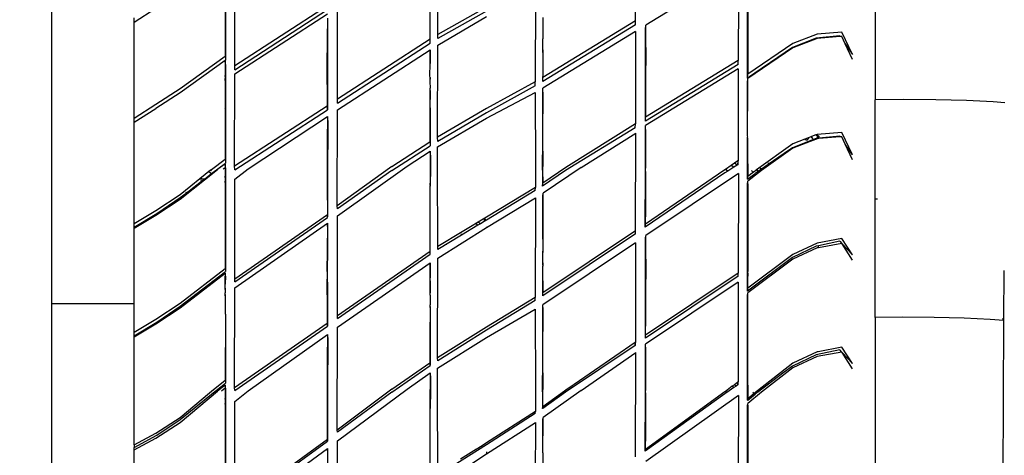
# Model space of a CAD drawing. Units: centimetres. Extents: x -19522 to 3977, y -1986 to 6515.
# Drawn here: x -991 to -633, y 2874 to 3033 of the extents above; entities that cross this region are included whole.
import ezdxf

# ---------------------------------------------------------------- set-up
doc = ezdxf.new("R2010")
doc.units = ezdxf.units.CM
doc.layers.add('Размеры', color=1, linetype='Continuous', lineweight=5)
doc.dimstyles.new('размеры Маф', dxfattribs={"dimtxt": 150, "dimasz": 50, "dimexe": 50, "dimexo": 0.0625, "dimgap": 0.09, "dimtad": 1, "dimdec": 0, "dimzin": 0, "dimdsep": 46, "dimtxsty": 'Standard', "dimblk": 'ARCHTICK', "dimcen": 0.09, "dimdle": 50, "dimclrd": 256, "dimclre": 256, "dimclrt": 256, "dimadec": 0, "dimazin": 0, "dimtfac": 1, "dimtdec": 0, "dimtix": 1, "dimtofl": 0, "dimtmove": 0, "dimatfit": 3, "dimfxl": 1, "dimtolj": 1, "dimtzin": 0, "dimlwd": -1, "dimlwe": -1, "dimarcsym": 1})

# ---------------------------------------------------------------- blocks, each defined once
blk = doc.blocks.new('_ArchTick')
at = {"color": 0, "linetype": 'ByBlock', "const_width": 0.15}
blk.add_lwpolyline([(-0.5, -0.5), (0.5, 0.5)], dxfattribs=at)
blk = doc.blocks.new('*D13')
at = {"layer": 'Defpoints', "color": 0, "transparency": 16777216}
for p in [(-9588.64, 6464.51), (3926.98, 6464.51), (-9588.64, -735.49)]:
    blk.add_point(p, dxfattribs=at)
at = {"layer": 'Размеры', "transparency": 16777216}
for p, q in [((3926.98, -785.49), (3926.98, 6514.51)), ((-9588.57, 6464.51), (3976.98, 6464.51)), ((-9588.57, -735.49), (3976.98, -735.49))]:
    blk.add_line(p, q, dxfattribs=at)
at = {"layer": 'Размеры', "transparency": 16777216, "xscale": 50, "yscale": 50, "zscale": 50}
for p, rotation in [((3926.98, 6464.51), 90), ((3926.98, -735.49), 270)]:
    blk.add_blockref('_ArchTick', p, dxfattribs=dict(at, rotation=rotation))
at = {"layer": 'Размеры', "transparency": 16777216, "insert": (3851.89, 2864.51), "char_height": 150, "attachment_point": 5, "rotation": 90}
blk.add_mtext('\\A1;7200', dxfattribs=at)
blk = doc.blocks.new('*D14')
at = {"layer": 'Defpoints', "color": 0, "transparency": 16777216}
for p in [(-37.81, 3104.61), (-17713.23, 2453.08), (-37.81, 362.41)]:
    blk.add_point(p, dxfattribs=at)
at = {"layer": 'Размеры', "transparency": 16777216}
for p, q in [((-37.81, 3104.54), (-37.81, 312.41)), ((-17713.23, 2453.01), (-17713.23, 312.41)), ((-17763.23, 362.41), (12.19, 362.41))]:
    blk.add_line(p, q, dxfattribs=at)
at = {"layer": 'Размеры', "transparency": 16777216, "xscale": 50, "yscale": 50, "zscale": 50, "rotation": 180}
blk.add_blockref('_ArchTick', (-17713.23, 362.41), dxfattribs=at)
at = {"layer": 'Размеры', "transparency": 16777216, "xscale": 50, "yscale": 50, "zscale": 50}
blk.add_blockref('_ArchTick', (-37.81, 362.41), dxfattribs=at)
at = {"layer": 'Размеры', "transparency": 16777216, "insert": (-8875.52, 437.5), "char_height": 150, "attachment_point": 5}
blk.add_mtext('\\A1;17675', dxfattribs=at)
blk = doc.blocks.new('*D15')
at = {"layer": 'Defpoints', "color": 0, "transparency": 16777216}
for p in [(-13341.5, 4057.78), (990.4, 4057.78), (-13337.4, 1158.24)]:
    blk.add_point(p, dxfattribs=at)
at = {"layer": 'Размеры', "transparency": 16777216}
for p, q in [((990.4, 1108.24), (990.4, 4107.78)), ((-13341.43, 4057.78), (1040.4, 4057.78)), ((-13337.34, 1158.24), (1040.4, 1158.24))]:
    blk.add_line(p, q, dxfattribs=at)
at = {"layer": 'Размеры', "transparency": 16777216, "xscale": 50, "yscale": 50, "zscale": 50}
for p, rotation in [((990.4, 4057.78), 90), ((990.4, 1158.24), 270)]:
    blk.add_blockref('_ArchTick', p, dxfattribs=dict(at, rotation=rotation))
at = {"layer": 'Размеры', "transparency": 16777216, "insert": (915.31, 2608.01), "char_height": 150, "attachment_point": 5, "rotation": 90}
blk.add_mtext('\\A1;2900', dxfattribs=at)

msp = doc.modelspace()

# ---------------------------------------------------------------- linework, layer by layer
for p, q in [((-679.85, 3217.24), (-679.85, 3003.77)), ((-979.54, 2929.48), (-979.54, 3139.82)), ((-767.02, 3032.51), (-766.96, 3065.05)), ((-839.03, 3027.5), (-839.1, 3054.62)), ((-729.59, 3051.63), (-763.32, 3030.97)), ((-729.59, 3051.63), (-729.65, 3018.08)), ((-916.39, 3047.62), (-916.39, 3019.67)), ((-916.34, 3047.58), (-916.34, 3018.2)), ((-912.93, 3016.18), (-912.87, 3049.73)), ((-841.84, 3025.91), (-841.8, 3047.37)), ((-726.25, 3018.2), (-726.25, 3047.58)), ((-726.2, 3047.62), (-726.2, 3018.16)), ((-803.5, 3043.85), (-803.56, 3010.3)), ((-949.54, 3032.05), (-941.7, 3037.06)), ((-912.93, 3016.18), (-879.2, 3038.04)), ((-912.87, 3014.7), (-879.15, 3036.57)), ((-875.57, 3004.04), (-875.51, 3037.59)), ((-821.24, 3037.52), (-839.03, 3027.5)), ((-821.29, 3036.02), (-838.98, 3026)), ((-949.54, 3032.05), (-949.54, 3033.63)), ((-912.93, 3013.2), (-879.21, 3035.07)), ((-879.21, 3033.41), (-879.22, 3029.61)), ((-879.15, 3033.37), (-879.19, 3014.75)), ((-839.03, 3023.62), (-821.24, 3034.03)), ((-800.76, 3033.66), (-800.75, 3025.91)), ((-767.02, 3032.51), (-800.75, 3011.85)), ((-767.08, 3031.02), (-767.02, 3032.51)), ((-949.54, 2997.09), (-949.54, 3032.05)), ((-879.25, 3012.46), (-879.21, 3029.47)), ((-879.21, 3029.47), (-879.22, 3029.61)), ((-879.19, 3014.75), (-879.21, 3029.47)), ((-767.08, 3031.02), (-800.8, 3010.36)), ((-763.41, 3012.18), (-763.38, 3029.47)), ((-763.38, 3029.47), (-763.32, 3030.97)), ((-763.32, 3029.5), (-763.38, 3029.47)), ((-763.38, 3029.47), (-763.35, 3016.24)), ((-763.35, 3016.24), (-763.32, 3029.5)), ((-763.32, 3029.5), (-763.32, 3030.97)), ((-875.57, 3004.04), (-841.84, 3025.91)), ((-841.78, 3024.41), (-841.84, 3025.91)), ((-838.98, 3026), (-839.03, 3027.5)), ((-800.78, 3025.12), (-800.75, 3025.91)), ((-800.73, 3024.36), (-800.78, 3025.12)), ((-767.02, 3028.57), (-800.75, 3007.91)), ((-800.72, 3025.89), (-800.75, 3025.91)), ((-767.02, 3028.57), (-767.08, 2995.02)), ((-701.28, 3026.21), (-709.85, 3022.79)), ((-700.88, 3027.66), (-709.8, 3024.28)), ((-700.89, 3026.06), (-709.8, 3022.68)), ((-692.71, 3027.07), (-701.28, 3026.21)), ((-692.5, 3026.78), (-700.89, 3026.06)), ((-691.94, 3028.41), (-700.88, 3027.66)), ((-692.71, 3027.07), (-692.5, 3026.78)), ((-691.95, 3026.82), (-692.5, 3026.78)), ((-690.7, 3024.15), (-691.95, 3026.82)), ((-688.03, 3020.26), (-691.94, 3028.41)), ((-875.57, 3000.1), (-841.84, 3021.97)), ((-875.51, 3002.55), (-841.78, 3024.41)), ((-841.78, 3020.48), (-841.84, 3021.97)), ((-841.84, 3021.97), (-841.84, 3020.44)), ((-839.09, 2990.07), (-839.03, 3023.62)), ((-800.79, 3020.99), (-800.75, 3021.97)), ((-800.73, 3024.36), (-800.78, 3024.4)), ((-800.75, 3021.97), (-800.73, 3024.36)), ((-800.75, 3021.97), (-800.73, 3020.43)), ((-709.85, 3022.79), (-726.25, 3011.55)), ((-709.8, 3024.28), (-726.2, 3013.04)), ((-709.8, 3022.68), (-726.2, 3011.44)), ((-690.7, 3024.15), (-688.03, 3020.26)), ((-688.03, 3018.43), (-690.7, 3024.15)), ((-932.79, 3007.85), (-916.39, 3019.67)), ((-932.74, 3006.37), (-916.39, 3018.11)), ((-916.39, 3018.11), (-916.34, 3018.2)), ((-916.34, 3016.62), (-916.39, 3018.11)), ((-916.39, 3018.11), (-916.39, 3016.58)), ((-841.78, 3020.48), (-841.85, 3016.91)), ((-841.84, 3020.44), (-841.85, 3016.91)), ((-841.84, 3020.44), (-841.78, 3020.48)), ((-841.79, 3015.42), (-841.78, 3020.48)), ((-800.73, 3020.43), (-800.79, 3020.46)), ((-800.73, 3020.43), (-800.75, 3012.27)), ((-729.65, 3018.08), (-763.38, 2997.41)), ((-729.71, 3016.58), (-729.65, 3018.08)), ((-726.2, 3018.16), (-726.25, 3018.2)), ((-726.25, 3016.62), (-726.25, 3018.2)), ((-726.25, 3016.62), (-726.2, 3018.11)), ((-726.2, 3018.11), (-726.2, 3018.16)), ((-726.2, 3018.11), (-726.2, 3016.58)), ((-916.39, 3016.58), (-916.34, 3016.62)), ((-916.39, 3016.58), (-916.39, 3012.55)), ((-916.34, 3016.62), (-916.34, 3012.55)), ((-912.87, 3014.7), (-912.93, 3016.18)), ((-879.19, 3014.75), (-879.19, 3012.46)), ((-841.86, 3012.37), (-841.85, 3016.91)), ((-800.8, 3015.42), (-800.75, 3012.27)), ((-729.71, 3016.58), (-763.44, 2995.92)), ((-729.66, 3015.06), (-763.39, 2994.4)), ((-763.35, 3012.18), (-763.35, 3016.24)), ((-729.66, 3015.06), (-729.72, 2981.51)), ((-726.2, 3016.58), (-726.25, 3016.62)), ((-726.25, 3011.55), (-726.25, 3016.62)), ((-726.2, 3016.58), (-726.2, 3013.04)), ((-916.39, 3012.55), (-916.34, 3012.55)), ((-916.34, 3011.55), (-916.39, 3012.55)), ((-916.39, 3012.55), (-916.39, 3011.58)), ((-916.39, 3011.58), (-916.34, 3011.55)), ((-916.39, 3011.58), (-916.39, 3011.44)), ((-916.39, 3011.44), (-916.34, 3011.55)), ((-916.38, 3011.27), (-916.39, 3011.44)), ((-916.39, 3011.23), (-916.38, 3011.27)), ((-916.34, 3009.97), (-916.39, 3011.23)), ((-916.39, 3011.23), (-916.39, 3010.01)), ((-916.34, 3012.55), (-916.34, 3011.55)), ((-916.34, 3011.55), (-916.34, 3009.97)), ((-912.99, 2979.65), (-912.93, 3013.2)), ((-879.25, 3012.46), (-879.26, 3005.92)), ((-879.25, 3012.46), (-879.19, 3012.46)), ((-879.2, 3005.92), (-879.25, 3012.46)), ((-879.19, 3012.46), (-879.2, 3005.92)), ((-841.86, 3012.37), (-841.8, 3012.37)), ((-841.84, 3011.85), (-841.86, 3012.37)), ((-841.84, 3011.85), (-841.86, 3010.4)), ((-841.8, 3010.82), (-841.84, 3011.85)), ((-800.8, 3012.27), (-800.75, 3012.27)), ((-800.8, 3010.36), (-800.75, 3011.85)), ((-800.75, 3011.85), (-800.75, 3012.27)), ((-763.42, 3003.31), (-763.41, 3012.18)), ((-763.41, 3012.18), (-763.35, 3012.18)), ((-763.41, 3012.18), (-763.37, 3003.33)), ((-763.37, 3003.33), (-763.35, 3012.18)), ((-726.25, 3011.55), (-726.2, 3013.04)), ((-726.25, 3009.97), (-726.2, 3011.44)), ((-726.2, 3010.01), (-726.2, 3011.44)), ((-941.7, 3002.09), (-932.79, 3007.85)), ((-916.39, 3010.01), (-916.34, 3009.97)), ((-916.39, 3010.01), (-916.39, 3000.49)), ((-916.34, 3009.97), (-916.34, 3000.19)), ((-841.86, 3010.4), (-841.8, 3010.37)), ((-841.86, 3010.4), (-841.84, 3007.91)), ((-841.86, 3007.93), (-841.84, 3007.91)), ((-841.81, 3007.07), (-841.84, 3007.91)), ((-803.56, 3010.3), (-821.35, 3000.52)), ((-803.61, 3008.8), (-821.29, 2999.02)), ((-803.61, 3008.8), (-803.56, 3010.3)), ((-800.8, 3006.42), (-800.75, 3007.91)), ((-800.75, 3006.45), (-800.75, 3007.91)), ((-726.2, 3010.01), (-726.25, 3009.97)), ((-726.25, 3005.91), (-726.25, 3009.97)), ((-726.2, 3005.91), (-726.2, 3010.01)), ((-932.79, 3006.29), (-941.71, 3000.54)), ((-932.79, 3006.29), (-932.74, 3006.37)), ((-879.26, 3005.92), (-879.27, 3001.52)), ((-879.2, 3005.92), (-879.26, 3005.92)), ((-879.2, 3005.92), (-879.21, 3000.02)), ((-875.51, 3002.55), (-875.57, 3004.04)), ((-841.84, 3006.45), (-841.88, 3000.87)), ((-841.87, 3006.47), (-841.81, 3006.43)), ((-841.81, 3007.07), (-841.84, 3006.45)), ((-841.82, 3000.85), (-841.81, 3006.43)), ((-841.81, 3006.43), (-841.81, 3007.07)), ((-821.35, 2997.03), (-803.56, 3006.42)), ((-803.56, 3006.42), (-803.48, 2979.26)), ((-800.83, 2993.3), (-800.8, 3006.42)), ((-800.75, 3006.45), (-800.8, 3006.42)), ((-800.78, 3006.43), (-800.77, 2998.65)), ((-800.77, 2998.65), (-800.75, 3006.45)), ((-726.2, 3005.91), (-726.25, 3005.91)), ((-726.25, 2993.12), (-726.2, 3005.91)), ((-726.25, 2993.12), (-726.25, 3005.91)), ((-669.49, 3003.87), (-679.85, 3003.77)), ((-679.85, 2924.43), (-679.85, 3003.77)), ((-657.75, 3003.76), (-669.49, 3003.87)), ((-646.62, 3003.46), (-657.75, 3003.76)), ((-949.54, 2997.09), (-941.7, 3002.09)), ((-949.54, 2995.53), (-941.71, 3000.54)), ((-916.34, 3000.19), (-916.39, 3000.49)), ((-916.39, 3000.49), (-916.39, 2995.28)), ((-916.34, 3000.19), (-916.34, 2995.31)), ((-912.99, 2979.65), (-879.27, 3001.52)), ((-912.94, 2978.16), (-879.21, 3000.02)), ((-879.21, 3000.02), (-879.27, 3001.52)), ((-875.62, 2965.09), (-875.57, 3000.1)), ((-841.88, 3000.87), (-841.89, 2993.4)), ((-841.82, 3000.85), (-841.88, 3000.87)), ((-841.82, 3000.85), (-841.83, 2993.4)), ((-821.35, 3000.52), (-839.09, 2990.07)), ((-763.43, 2997.65), (-763.42, 3003.31)), ((-763.37, 3003.33), (-763.42, 3003.31)), ((-763.37, 3003.33), (-763.38, 2997.62)), ((-636.89, 3002.98), (-646.62, 3003.46)), ((-632.64, 3002.63), (-636.89, 3002.98)), ((-949.54, 2995.53), (-949.54, 2997.09)), ((-908.06, 2978.58), (-879.14, 2997.66)), ((-879.09, 2996.17), (-879.14, 2997.66)), ((-879.14, 2997.66), (-879.14, 2996.13)), ((-839.09, 2986.59), (-821.35, 2997.03)), ((-821.29, 2999.02), (-839.04, 2988.57)), ((-800.78, 2993.3), (-800.77, 2998.65)), ((-763.44, 2995.92), (-763.43, 2997.65)), ((-763.44, 2995.92), (-763.38, 2997.41)), ((-763.38, 2997.62), (-763.43, 2997.65)), ((-763.38, 2997.41), (-763.38, 2997.62)), ((-949.54, 2958.68), (-949.54, 2995.53)), ((-916.39, 2995.28), (-916.34, 2995.31)), ((-916.39, 2995.28), (-916.39, 2993.59)), ((-916.39, 2993.59), (-916.34, 2993.59)), ((-916.39, 2993.59), (-916.39, 2982.08)), ((-916.34, 2995.31), (-916.34, 2993.59)), ((-916.34, 2993.59), (-916.34, 2982.07)), ((-879.15, 2992.93), (-879.17, 2978.83)), ((-879.14, 2996.13), (-879.15, 2993.5)), ((-879.15, 2993.5), (-879.09, 2993.5)), ((-879.15, 2993.5), (-879.15, 2993.02)), ((-879.15, 2992.93), (-879.15, 2993.02)), ((-879.12, 2977.54), (-879.15, 2992.93)), ((-879.14, 2996.13), (-879.09, 2996.17)), ((-879.09, 2993.5), (-879.12, 2977.54)), ((-879.09, 2996.17), (-879.09, 2993.5)), ((-841.89, 2993.4), (-841.83, 2993.4)), ((-841.89, 2993.4), (-841.89, 2991.72)), ((-841.83, 2993.4), (-841.83, 2991.72)), ((-800.83, 2993.3), (-800.78, 2993.3)), ((-800.78, 2990), (-800.83, 2993.3)), ((-800.78, 2990), (-800.78, 2993.3)), ((-767.14, 2993.53), (-792.5, 2977.99)), ((-767.08, 2995.02), (-792.44, 2979.09)), ((-767.14, 2993.53), (-767.08, 2995.02)), ((-763.47, 2977.54), (-763.44, 2992.93)), ((-763.44, 2992.93), (-763.39, 2994.4)), ((-763.39, 2992.96), (-763.44, 2992.93)), ((-763.44, 2992.93), (-763.41, 2979.03)), ((-763.41, 2979.03), (-763.39, 2992.96)), ((-763.39, 2992.96), (-763.39, 2994.4)), ((-726.25, 2993.12), (-726.2, 2993.12)), ((-726.25, 2991.74), (-726.25, 2993.12)), ((-841.89, 2990.58), (-841.9, 2989.46)), ((-841.9, 2989.46), (-841.84, 2989.52)), ((-841.9, 2989.46), (-841.9, 2988.41)), ((-841.83, 2991.72), (-841.89, 2991.72)), ((-841.89, 2991.72), (-841.89, 2991.39)), ((-841.83, 2991.71), (-841.89, 2991.71)), ((-841.89, 2991.58), (-841.84, 2991.48)), ((-841.89, 2991.39), (-841.84, 2991.48)), ((-841.83, 2991.39), (-841.89, 2991.39)), ((-841.89, 2991.39), (-841.89, 2990.66)), ((-841.84, 2990.72), (-841.89, 2990.66)), ((-841.89, 2990.66), (-841.89, 2990.58)), ((-841.89, 2990.58), (-841.84, 2990.64)), ((-841.83, 2991.72), (-841.84, 2991.48)), ((-841.84, 2991.48), (-841.83, 2991.39)), ((-841.83, 2991.39), (-841.84, 2990.72)), ((-841.84, 2990.72), (-841.84, 2990.64)), ((-841.84, 2990.64), (-841.84, 2989.52)), ((-841.84, 2989.52), (-841.84, 2988.06)), ((-839.04, 2988.57), (-839.09, 2990.07)), ((-800.78, 2990), (-800.83, 2989.99)), ((-800.78, 2989.92), (-800.83, 2989.9)), ((-800.83, 2989.8), (-800.78, 2989.81)), ((-800.81, 2985.01), (-800.78, 2989.81)), ((-800.78, 2989.92), (-800.78, 2990)), ((-800.78, 2989.81), (-800.78, 2989.92)), ((-786.78, 2979), (-766.96, 2991.61)), ((-767.02, 2955.92), (-766.96, 2991.61)), ((-726.25, 2991.74), (-726.2, 2991.74)), ((-726.25, 2991.61), (-726.25, 2991.74)), ((-726.2, 2991.61), (-726.25, 2991.61)), ((-726.23, 2990.43), (-726.25, 2991.61)), ((-726.25, 2989.45), (-726.24, 2990.14)), ((-726.25, 2989.45), (-726.2, 2989.51)), ((-726.25, 2980.59), (-726.25, 2989.45)), ((-726.24, 2990.14), (-726.2, 2990.17)), ((-726.2, 2990.12), (-726.24, 2990.14)), ((-726.2, 2989.51), (-726.24, 2990.14)), ((-726.2, 2990.44), (-726.23, 2990.43)), ((-726.2, 2990.17), (-726.23, 2990.43)), ((-726.2, 2980.55), (-726.2, 2989.51)), ((-702.27, 2989.27), (-709.85, 2986.24)), ((-705.45, 2989.36), (-709.8, 2987.72)), ((-703.85, 2989.97), (-705.45, 2989.36)), ((-705.45, 2989.36), (-705.36, 2989.28)), ((-705.36, 2989.28), (-704.91, 2989.08)), ((-704.91, 2989.08), (-704.46, 2989.19)), ((-704.46, 2989.19), (-704.04, 2989.61)), ((-704.04, 2989.61), (-703.85, 2989.97)), ((-703.22, 2990.21), (-703.85, 2989.97)), ((-702.95, 2990.31), (-703.22, 2990.21)), ((-703.22, 2990.21), (-702.39, 2989.41)), ((-701.35, 2990.92), (-702.95, 2990.31)), ((-702.95, 2990.31), (-702.7, 2989.77)), ((-702.7, 2989.77), (-702.39, 2989.41)), ((-701.28, 2989.66), (-702.27, 2989.27)), ((-702.27, 2989.27), (-701.93, 2989.12)), ((-701.16, 2989.41), (-701.93, 2989.12)), ((-701.24, 2990.96), (-701.35, 2990.92)), ((-700.98, 2990.52), (-701.35, 2990.92)), ((-700.91, 2989.7), (-701.28, 2989.66)), ((-701.17, 2990.99), (-701.24, 2990.96)), ((-701.24, 2990.96), (-700.59, 2990.31)), ((-700.89, 2991.09), (-701.17, 2990.99)), ((-700.52, 2990.54), (-701.17, 2990.99)), ((-701.16, 2989.41), (-700.96, 2989.61)), ((-700.89, 2989.52), (-701.16, 2989.41)), ((-700.59, 2990.31), (-700.98, 2990.52)), ((-700.96, 2989.61), (-700.91, 2989.7)), ((-700.91, 2989.7), (-700.59, 2990.31)), ((-700.26, 2989.77), (-700.91, 2989.7)), ((-691.95, 2991.85), (-700.89, 2991.09)), ((-700.26, 2989.57), (-700.89, 2989.52)), ((-700.59, 2990.31), (-700.52, 2990.54)), ((-700.25, 2990.08), (-700.59, 2990.31)), ((-700.52, 2990.54), (-700.25, 2990.08)), ((-692.71, 2990.52), (-700.26, 2989.77)), ((-692.5, 2990.23), (-700.26, 2989.57)), ((-700.26, 2989.77), (-700.25, 2990.08)), ((-700.26, 2989.57), (-700.26, 2989.77)), ((-692.5, 2990.23), (-692.71, 2990.52)), ((-691.95, 2990.28), (-692.5, 2990.23)), ((-688.03, 2983.72), (-691.95, 2991.85)), ((-690.7, 2987.6), (-691.95, 2990.28)), ((-855.8, 2979.4), (-841.9, 2988.41)), ((-855.75, 2977.91), (-841.84, 2986.92)), ((-841.89, 2988.11), (-841.9, 2988.41)), ((-841.84, 2988.06), (-841.89, 2988.11)), ((-841.84, 2988.06), (-841.84, 2986.92)), ((-839.1, 2979.66), (-839.09, 2986.59)), ((-709.8, 2987.72), (-723.02, 2978.22)), ((-709.8, 2986.14), (-721.15, 2977.98)), ((-709.85, 2986.24), (-712.88, 2984.17)), ((-701.93, 2989.12), (-709.8, 2986.14)), ((-688.03, 2983.72), (-690.7, 2987.6)), ((-688.03, 2981.88), (-690.7, 2987.6)), ((-921.44, 2978.38), (-916.39, 2982.08)), ((-916.34, 2982.07), (-916.39, 2982.08)), ((-916.39, 2982.05), (-916.39, 2982.08)), ((-916.34, 2982.07), (-916.34, 2980.59)), ((-850.15, 2979.49), (-841.78, 2985.01)), ((-841.78, 2983.47), (-841.79, 2979.41)), ((-841.72, 2983.51), (-841.78, 2985.01)), ((-841.78, 2985.01), (-841.78, 2983.47)), ((-841.78, 2983.47), (-841.72, 2983.51)), ((-841.72, 2983.51), (-841.73, 2978.12)), ((-800.85, 2983.5), (-800.84, 2984.05)), ((-800.79, 2983.47), (-800.85, 2983.5)), ((-800.85, 2978.12), (-800.85, 2983.5)), ((-800.84, 2984.05), (-800.81, 2985.01)), ((-800.81, 2985.01), (-800.79, 2983.47)), ((-800.79, 2983.47), (-800.8, 2979.62)), ((-712.88, 2984.17), (-718.76, 2980.13)), ((-712.88, 2984.4), (-712.88, 2984.17)), ((-921.38, 2976.88), (-916.34, 2980.59)), ((-916.39, 2980.43), (-919.19, 2978.37)), ((-916.39, 2978.93), (-917.11, 2978.41)), ((-916.34, 2978.97), (-916.39, 2980.43)), ((-916.39, 2980.43), (-916.39, 2978.93)), ((-916.34, 2978.97), (-916.39, 2978.93)), ((-916.39, 2978.93), (-916.39, 2975.85)), ((-916.34, 2978.97), (-916.34, 2974.78)), ((-912.94, 2978.16), (-912.99, 2979.65)), ((-912.87, 2974.82), (-908.06, 2978.58)), ((-879.18, 2967.1), (-879.17, 2978.63)), ((-879.17, 2978.63), (-879.17, 2978.83)), ((-855.8, 2979.4), (-875.62, 2965.09)), ((-875.51, 2961.43), (-850.15, 2979.49)), ((-841.79, 2979.41), (-841.78, 2973.38)), ((-839.03, 2950.26), (-839.1, 2979.66)), ((-803.48, 2979.26), (-803.5, 2971.75)), ((-800.81, 2973.38), (-800.8, 2979.41)), ((-792.44, 2979.09), (-800.81, 2973.38)), ((-800.8, 2979.62), (-800.8, 2979.41)), ((-786.78, 2979), (-800.69, 2969.68)), ((-763.44, 2961.09), (-763.41, 2978.83)), ((-763.41, 2979.03), (-763.41, 2978.83)), ((-732.19, 2979.8), (-734.26, 2978.37)), ((-731.2, 2979.16), (-733.48, 2977.77)), ((-731.05, 2980.59), (-732.19, 2979.8)), ((-731.2, 2979.16), (-732.19, 2979.8)), ((-729.99, 2979.9), (-731.2, 2979.16)), ((-729.77, 2981.48), (-731.05, 2980.59)), ((-729.99, 2979.9), (-731.05, 2980.59)), ((-729.77, 2980.04), (-729.99, 2979.9)), ((-729.77, 2980.04), (-729.72, 2981.51)), ((-729.72, 2981.51), (-729.77, 2981.48)), ((-729.77, 2981.48), (-729.77, 2980.04)), ((-726.2, 2980.55), (-726.25, 2980.59)), ((-726.25, 2978.97), (-726.25, 2980.59)), ((-726.25, 2978.97), (-726.2, 2980.43)), ((-726.25, 2978.97), (-726.2, 2978.93)), ((-726.25, 2974.78), (-726.25, 2978.97)), ((-726.2, 2980.43), (-726.2, 2980.55)), ((-726.2, 2980.43), (-726.2, 2978.93)), ((-726.2, 2978.93), (-726.2, 2975.85)), ((-721.23, 2978.44), (-722.31, 2977.7)), ((-721.23, 2978.44), (-721.88, 2978.91)), ((-718.76, 2980.13), (-721.23, 2978.44)), ((-718.76, 2980.81), (-718.76, 2980.13)), ((-932.79, 2967.46), (-919.19, 2978.37)), ((-932.79, 2969.16), (-921.7, 2978.16)), ((-924.67, 2974.86), (-925.13, 2975.01)), ((-925.05, 2974.04), (-924, 2974.86)), ((-924, 2974.86), (-924.67, 2974.86)), ((-924, 2974.86), (-921.38, 2976.88)), ((-922.35, 2977.55), (-921.38, 2976.88)), ((-921.7, 2978.16), (-921.44, 2978.38)), ((-921.7, 2978.16), (-921.44, 2977.98)), ((-916.34, 2974.78), (-916.39, 2975.85)), ((-916.39, 2975.85), (-916.39, 2974.82)), ((-916.34, 2974.78), (-916.39, 2974.82)), ((-916.39, 2974.82), (-916.39, 2974.1)), ((-912.93, 2938.47), (-912.87, 2974.82)), ((-879.12, 2977.54), (-879.18, 2967.1)), ((-855.75, 2977.91), (-875.57, 2964.01)), ((-841.73, 2978.12), (-841.78, 2973.38)), ((-792.5, 2977.99), (-800.86, 2972.28)), ((-800.85, 2978.12), (-800.81, 2973.38)), ((-763.5, 2957.36), (-763.47, 2977.54)), ((-734.58, 2977.09), (-763.5, 2957.36)), ((-763.47, 2977.54), (-763.44, 2961.09)), ((-734.53, 2978.19), (-763.45, 2958.45)), ((-729.59, 2976.87), (-763.32, 2954.27)), ((-733.48, 2977.77), (-734.58, 2977.09)), ((-734.26, 2978.37), (-734.53, 2978.19)), ((-733.48, 2977.77), (-734.26, 2978.37)), ((-729.59, 2976.87), (-729.65, 2940.52)), ((-726.25, 2974.78), (-723.45, 2976.92)), ((-726.25, 2974.78), (-726.2, 2975.85)), ((-721.15, 2977.98), (-726.2, 2974.12)), ((-726.2, 2975.85), (-724.14, 2977.42)), ((-724.94, 2978.01), (-724.14, 2977.42)), ((-724.14, 2977.42), (-723.4, 2977.99)), ((-722.45, 2977.61), (-723.45, 2976.92)), ((-723.12, 2978.15), (-723.4, 2977.99)), ((-723.02, 2978.22), (-723.12, 2978.15)), ((-722.45, 2977.61), (-723.12, 2978.15)), ((-722.31, 2977.7), (-723.02, 2978.22)), ((-722.31, 2977.7), (-722.45, 2977.61)), ((-930.62, 2969.73), (-925.05, 2974.04)), ((-925.42, 2974.75), (-925.05, 2974.04)), ((-916.34, 2973.03), (-916.39, 2974.1)), ((-916.39, 2974.1), (-916.39, 2973.07)), ((-916.39, 2973.07), (-916.34, 2973.03)), ((-916.39, 2973.07), (-916.39, 2942.28)), ((-916.34, 2974.78), (-916.34, 2973.03)), ((-916.34, 2973.03), (-916.34, 2941.2)), ((-841.84, 2948.55), (-841.8, 2972.34)), ((-841.78, 2973.38), (-841.8, 2972.34)), ((-841.8, 2972.34), (-841.74, 2972.3)), ((-841.74, 2972.65), (-841.78, 2973.38)), ((-803.5, 2971.75), (-821.29, 2960.97)), ((-803.55, 2970.66), (-803.5, 2971.75)), ((-800.86, 2972.28), (-800.81, 2973.38)), ((-726.25, 2973.03), (-726.2, 2974.12)), ((-726.2, 2973.07), (-726.25, 2973.03)), ((-726.25, 2941.2), (-726.25, 2973.03)), ((-726.2, 2973.07), (-726.2, 2974.12)), ((-726.2, 2973.07), (-726.2, 2941.15)), ((-941.7, 2963.35), (-932.79, 2969.16)), ((-941.31, 2962.3), (-932.74, 2968.08)), ((-932.74, 2968.08), (-930.62, 2969.73)), ((-930.62, 2969.73), (-930.57, 2969.95)), ((-930.57, 2969.95), (-930.51, 2970.12)), ((-803.55, 2970.66), (-821.29, 2959.91)), ((-821.24, 2957.23), (-803.5, 2967.98)), ((-803.5, 2967.98), (-803.56, 2931.62)), ((-800.76, 2957.23), (-800.74, 2968.59)), ((-800.74, 2968.59), (-800.69, 2969.68)), ((-800.69, 2968.62), (-800.74, 2968.59)), ((-800.72, 2948.54), (-800.69, 2968.62)), ((-800.69, 2968.62), (-800.69, 2969.68)), ((-941.7, 2961.64), (-932.79, 2967.46)), ((-879.14, 2966.95), (-879.2, 2961.95)), ((-879.19, 2967.12), (-879.18, 2967.1)), ((-879.18, 2967.1), (-879.14, 2966.95)), ((-879.14, 2966.95), (-879.15, 2961.09)), ((-875.57, 2964.01), (-875.62, 2965.09)), ((-679.85, 2967.58), (-679.01, 2967.58)), ((-949.54, 2958.68), (-941.7, 2963.35)), ((-949.54, 2957.26), (-941.31, 2962.3)), ((-949.54, 2956.97), (-941.7, 2961.64)), ((-912.93, 2938.47), (-879.2, 2961.95)), ((-912.87, 2937.39), (-879.15, 2960.87)), ((-879.15, 2961.09), (-879.2, 2961.95)), ((-879.15, 2960.87), (-879.15, 2961.09)), ((-875.57, 2925.07), (-875.51, 2961.43)), ((-821.29, 2960.97), (-839.03, 2950.26)), ((-821.29, 2960.97), (-821.24, 2960.94)), ((-763.45, 2958.45), (-763.44, 2961.09)), ((-949.54, 2957.26), (-949.54, 2958.68)), ((-949.54, 2956.97), (-949.54, 2957.26)), ((-949.54, 2929.48), (-949.54, 2956.97)), ((-912.93, 2935.24), (-879.21, 2958.72)), ((-879.15, 2957.63), (-879.21, 2958.72)), ((-879.21, 2958.72), (-879.21, 2957.59)), ((-879.21, 2957.59), (-879.15, 2957.63)), ((-879.21, 2957.59), (-879.21, 2957.44)), ((-879.21, 2957.44), (-879.15, 2957.4)), ((-879.21, 2957.44), (-879.21, 2955.33)), ((-879.21, 2957.03), (-879.15, 2957.02)), ((-879.15, 2957.4), (-879.16, 2955.49)), ((-879.15, 2957.63), (-879.15, 2957.4)), ((-839.03, 2946.06), (-821.29, 2957.2)), ((-824.4, 2958.02), (-830.36, 2954.4)), ((-824.4, 2958.02), (-825.09, 2958.44)), ((-823.53, 2958.55), (-824.4, 2958.02)), ((-823.53, 2958.55), (-824.25, 2958.99)), ((-822.19, 2959.37), (-823.53, 2958.55)), ((-822.18, 2960.38), (-822.19, 2959.37)), ((-821.29, 2959.91), (-822.19, 2959.37)), ((-822.12, 2960.42), (-821.29, 2959.91)), ((-821.29, 2957.46), (-821.29, 2957.2)), ((-821.29, 2957.2), (-821.24, 2957.23)), ((-800.76, 2957.23), (-800.75, 2948.55)), ((-800.72, 2948.54), (-800.76, 2957.23)), ((-763.5, 2957.36), (-763.45, 2958.45)), ((-726.25, 2957.61), (-726.2, 2957.62)), ((-879.21, 2955.33), (-879.22, 2953.27)), ((-879.16, 2955.49), (-879.21, 2955.33)), ((-879.16, 2955.49), (-879.17, 2950.95)), ((-830.36, 2954.4), (-838.98, 2949.17)), ((-830.36, 2954.4), (-830.36, 2954.92)), ((-767.08, 2954.83), (-800.8, 2932.23)), ((-767.02, 2955.92), (-800.75, 2933.32)), ((-767.08, 2954.83), (-767.02, 2955.92)), ((-763.38, 2953.18), (-763.32, 2954.27)), ((-763.32, 2953.21), (-763.32, 2954.27)), ((-879.21, 2953.18), (-879.22, 2953.27)), ((-879.22, 2951.02), (-879.21, 2953.18)), ((-879.22, 2951.02), (-879.17, 2950.95)), ((-879.17, 2945.15), (-879.22, 2951.02)), ((-879.17, 2950.95), (-879.17, 2945.15)), ((-841.83, 2951.64), (-841.78, 2951.63)), ((-838.98, 2949.17), (-839.03, 2950.26)), ((-835.94, 2951.19), (-835.67, 2951.17)), ((-800.78, 2950.01), (-800.72, 2950.01)), ((-767.02, 2951.66), (-800.75, 2929.06)), ((-767.02, 2951.66), (-767.08, 2915.3)), ((-763.4, 2937.22), (-763.38, 2953.18)), ((-763.32, 2953.21), (-763.38, 2953.18)), ((-763.38, 2953.18), (-763.35, 2938.32)), ((-763.38, 2951.88), (-763.32, 2951.88)), ((-763.35, 2938.32), (-763.32, 2953.21)), ((-701.28, 2950.38), (-709.85, 2946.27)), ((-700.88, 2951.44), (-709.8, 2947.36)), ((-700.42, 2950.56), (-701.28, 2950.38)), ((-700.42, 2949.81), (-700.89, 2949.72)), ((-691.94, 2953.13), (-700.88, 2951.44)), ((-692.71, 2952.15), (-700.42, 2950.56)), ((-692, 2951.4), (-700.42, 2949.81)), ((-700.42, 2949.81), (-700.42, 2950.56)), ((-692.71, 2952.15), (-692, 2951.4)), ((-691.95, 2951.41), (-692, 2951.4)), ((-691.83, 2951.23), (-691.95, 2951.41)), ((-688.03, 2947.25), (-691.94, 2953.13)), ((-691.83, 2951.23), (-688.03, 2947.25)), ((-688.03, 2945.26), (-691.83, 2951.23)), ((-875.57, 2925.07), (-841.84, 2948.55)), ((-875.51, 2923.98), (-841.78, 2947.46)), ((-841.78, 2947.46), (-841.84, 2948.55)), ((-800.78, 2947.97), (-800.75, 2948.55)), ((-800.73, 2947.41), (-800.78, 2947.44)), ((-800.72, 2948.54), (-800.75, 2948.55)), ((-800.75, 2944.29), (-800.73, 2947.41)), ((-800.73, 2947.41), (-800.72, 2948.54)), ((-709.85, 2946.27), (-726.25, 2933.99)), ((-709.8, 2947.36), (-726.2, 2935.08)), ((-700.89, 2949.72), (-709.8, 2945.64)), ((-879.23, 2944.97), (-879.24, 2938.32)), ((-879.17, 2945.15), (-879.23, 2944.97)), ((-879.19, 2937.22), (-879.23, 2944.97)), ((-875.57, 2920.81), (-841.84, 2944.29)), ((-841.84, 2943.16), (-841.85, 2938.81)), ((-841.78, 2943.2), (-841.84, 2944.29)), ((-841.84, 2944.29), (-841.84, 2943.16)), ((-841.84, 2943.16), (-841.78, 2943.2)), ((-841.79, 2937.71), (-841.78, 2943.2)), ((-839.09, 2909.7), (-839.03, 2946.06)), ((-800.79, 2943.57), (-800.75, 2944.29)), ((-800.73, 2943.15), (-800.79, 2943.18)), ((-800.75, 2944.29), (-800.73, 2943.15)), ((-800.75, 2933.32), (-800.73, 2943.15)), ((-709.8, 2945.64), (-726.2, 2933.36)), ((-932.79, 2929.56), (-916.39, 2942.28)), ((-932.79, 2927.87), (-916.39, 2940.58)), ((-932.74, 2928.48), (-916.34, 2941.2)), ((-916.34, 2939.49), (-916.39, 2940.58)), ((-916.39, 2940.58), (-916.39, 2939.44)), ((-916.39, 2939.44), (-916.34, 2939.49)), ((-916.34, 2939.49), (-916.39, 2936.49)), ((-916.39, 2936.49), (-916.39, 2939.44)), ((-729.71, 2939.42), (-763.44, 2916.82)), ((-729.65, 2940.52), (-763.38, 2917.92)), ((-729.71, 2939.42), (-729.65, 2940.52)), ((-726.2, 2941.15), (-726.25, 2941.2)), ((-726.25, 2939.49), (-726.25, 2941.2)), ((-726.25, 2939.49), (-726.2, 2940.58)), ((-726.2, 2939.44), (-726.25, 2939.49)), ((-726.25, 2933.99), (-726.25, 2939.49)), ((-726.2, 2940.58), (-726.2, 2941.15)), ((-726.2, 2940.58), (-726.2, 2939.44)), ((-726.2, 2935.08), (-726.2, 2939.44)), ((-632.97, 2923.79), (-632.89, 2941.46)), ((-916.39, 2936.49), (-916.34, 2936.43)), ((-916.39, 2935.08), (-916.39, 2936.49)), ((-912.87, 2937.39), (-912.93, 2938.47)), ((-879.24, 2938.32), (-879.26, 2926.87)), ((-879.2, 2926.88), (-879.24, 2938.32)), ((-879.19, 2937.22), (-879.2, 2926.88)), ((-841.84, 2933.32), (-841.85, 2938.81)), ((-841.79, 2937.71), (-841.84, 2933.32)), ((-800.8, 2937.71), (-800.75, 2933.32)), ((-763.43, 2921.99), (-763.4, 2937.22)), ((-763.4, 2937.22), (-763.37, 2922.02)), ((-729.66, 2937.26), (-763.39, 2914.66)), ((-763.37, 2922.02), (-763.35, 2938.32)), ((-729.66, 2937.26), (-729.72, 2900.9)), ((-916.34, 2933.99), (-916.39, 2935.08)), ((-916.39, 2935.08), (-916.39, 2934.03)), ((-916.39, 2934.03), (-916.34, 2933.99)), ((-916.39, 2934.03), (-916.39, 2933.36)), ((-916.34, 2932.28), (-916.39, 2933.36)), ((-916.39, 2932.32), (-916.39, 2933.36)), ((-916.39, 2932.32), (-916.34, 2932.28)), ((-916.39, 2932.32), (-916.38, 2925.66)), ((-912.99, 2898.88), (-912.93, 2935.24)), ((-841.86, 2932.28), (-841.8, 2932.24)), ((-841.8, 2932.58), (-841.84, 2933.32)), ((-841.8, 2932.24), (-841.84, 2929.06)), ((-841.8, 2932.58), (-841.8, 2932.24)), ((-800.8, 2932.23), (-800.75, 2933.32)), ((-726.25, 2933.99), (-726.2, 2935.08)), ((-726.25, 2932.28), (-726.2, 2933.36)), ((-726.2, 2932.32), (-726.25, 2932.28)), ((-726.25, 2926.59), (-726.25, 2932.28)), ((-726.2, 2932.32), (-726.2, 2933.36)), ((-726.2, 2926.58), (-726.2, 2932.32)), ((-979.54, 2690.08), (-979.54, 2929.48)), ((-979.54, 2929.48), (-949.54, 2929.48)), ((-949.54, 2919.08), (-949.54, 2929.48)), ((-941.7, 2923.75), (-932.79, 2929.56)), ((-941.31, 2922.7), (-932.74, 2928.48)), ((-841.86, 2929.07), (-841.84, 2929.06)), ((-841.81, 2928.45), (-841.84, 2929.06)), ((-841.81, 2928.45), (-841.84, 2928)), ((-841.81, 2927.98), (-841.81, 2928.45)), ((-803.56, 2931.62), (-821.35, 2920.92)), ((-803.61, 2930.53), (-821.29, 2919.82)), ((-803.61, 2930.53), (-803.56, 2931.62)), ((-800.8, 2927.97), (-800.75, 2929.06)), ((-800.75, 2928), (-800.75, 2929.06)), ((-941.71, 2922.05), (-932.79, 2927.87)), ((-916.34, 2925.63), (-916.39, 2901.54)), ((-916.34, 2925.63), (-916.38, 2925.66)), ((-916.34, 2925.63), (-916.34, 2900.44)), ((-879.26, 2926.57), (-879.27, 2922.36)), ((-879.2, 2926.88), (-879.26, 2926.87)), ((-879.26, 2926.87), (-879.26, 2926.83)), ((-879.26, 2926.83), (-879.2, 2926.84)), ((-879.26, 2926.83), (-879.26, 2926.57)), ((-879.2, 2926.57), (-879.26, 2926.57)), ((-879.2, 2926.57), (-879.21, 2921.27)), ((-879.2, 2926.88), (-879.2, 2926.84)), ((-879.2, 2926.84), (-879.2, 2926.57)), ((-875.51, 2923.98), (-875.57, 2925.07)), ((-841.84, 2928), (-841.88, 2917.54)), ((-841.86, 2928.02), (-841.81, 2927.98)), ((-841.81, 2927.98), (-841.83, 2917.52)), ((-821.35, 2917.14), (-803.56, 2927.43)), ((-803.56, 2927.43), (-803.48, 2898)), ((-800.75, 2928), (-800.8, 2927.97)), ((-800.77, 2919.28), (-800.8, 2927.97)), ((-800.78, 2927.98), (-800.77, 2919.28)), ((-800.77, 2919.28), (-800.75, 2928)), ((-726.2, 2926.58), (-726.25, 2926.59)), ((-726.25, 2926.5), (-726.25, 2926.59)), ((-726.2, 2926.49), (-726.25, 2926.5)), ((-726.25, 2926.47), (-726.25, 2926.5)), ((-726.2, 2926.46), (-726.25, 2926.47)), ((-726.25, 2900.44), (-726.25, 2926.47)), ((-726.2, 2926.49), (-726.2, 2926.58)), ((-726.2, 2926.46), (-726.2, 2926.49)), ((-726.2, 2900.4), (-726.2, 2926.46)), ((-949.54, 2919.08), (-941.7, 2923.75)), ((-949.54, 2917.66), (-941.31, 2922.7)), ((-949.54, 2917.39), (-941.71, 2922.05)), ((-912.99, 2898.88), (-879.27, 2922.36)), ((-912.94, 2897.79), (-879.21, 2921.27)), ((-879.21, 2921.27), (-879.27, 2922.36)), ((-763.43, 2921.99), (-763.37, 2922.02)), ((-763.43, 2918.17), (-763.43, 2921.99)), ((-763.37, 2922.02), (-763.38, 2921.27)), ((-763.38, 2918.14), (-763.38, 2921.27)), ((-669.94, 2924.51), (-679.85, 2924.43)), ((-679.85, 2924.43), (-679.85, 2697.51)), ((-658.34, 2924.41), (-669.94, 2924.51)), ((-647.37, 2924.11), (-658.34, 2924.41)), ((-637.89, 2923.64), (-647.37, 2924.11)), ((-632.97, 2923.24), (-637.89, 2923.64)), ((-633.9, 2697.51), (-632.97, 2923.24)), ((-632.97, 2923.79), (-633.42, 2923.89)), ((-632.97, 2923.69), (-633.42, 2923.89)), ((-632.97, 2923.69), (-632.97, 2923.79)), ((-632.97, 2923.24), (-632.97, 2923.69)), ((-949.54, 2917.66), (-949.54, 2919.08)), ((-949.54, 2917.39), (-949.54, 2917.66)), ((-908.06, 2897.7), (-879.14, 2918.18)), ((-879.09, 2917.09), (-879.14, 2918.18)), ((-879.14, 2918.18), (-879.14, 2917.05)), ((-875.62, 2883.3), (-875.57, 2920.81)), ((-841.88, 2917.54), (-841.9, 2907.93)), ((-841.83, 2917.52), (-841.88, 2917.54)), ((-841.83, 2917.52), (-841.84, 2906.84)), ((-821.35, 2920.92), (-839.09, 2909.7)), ((-821.29, 2919.82), (-839.04, 2908.61)), ((-800.78, 2910.65), (-800.77, 2919.28)), ((-763.44, 2916.82), (-763.43, 2918.17)), ((-763.44, 2916.82), (-763.38, 2917.92)), ((-763.38, 2918.14), (-763.43, 2918.17)), ((-763.38, 2917.92), (-763.38, 2918.14)), ((-949.54, 2877.98), (-949.54, 2917.39)), ((-879.14, 2917.05), (-879.15, 2913.63)), ((-879.14, 2917.05), (-879.09, 2917.09)), ((-879.09, 2917.09), (-879.12, 2896.91)), ((-839.09, 2905.93), (-821.35, 2917.14)), ((-767.14, 2914.21), (-792.5, 2897.22)), ((-767.14, 2915.27), (-789.33, 2900.02)), ((-767.14, 2914.21), (-767.08, 2915.3)), ((-767.08, 2915.3), (-767.14, 2915.27)), ((-767.14, 2915.27), (-767.14, 2914.21)), ((-763.44, 2913.58), (-763.39, 2914.66)), ((-763.39, 2913.62), (-763.39, 2914.66)), ((-879.17, 2897.78), (-879.15, 2913.58)), ((-879.15, 2913.58), (-879.15, 2913.63)), ((-879.12, 2896.91), (-879.15, 2913.58)), ((-800.78, 2910.65), (-800.83, 2910.64)), ((-800.81, 2904.24), (-800.78, 2910.65)), ((-786.78, 2897.82), (-766.96, 2911.62)), ((-767.02, 2873.65), (-766.96, 2911.62)), ((-763.47, 2896.91), (-763.44, 2913.58)), ((-763.39, 2913.62), (-763.44, 2913.58)), ((-763.44, 2913.58), (-763.41, 2898)), ((-763.41, 2898), (-763.39, 2913.62)), ((-701.28, 2910.78), (-709.85, 2906.67)), ((-700.89, 2911.83), (-709.8, 2907.75)), ((-692.71, 2912.55), (-701.28, 2910.78)), ((-700.58, 2911.86), (-700.89, 2911.83)), ((-692, 2911.8), (-700.89, 2910.12)), ((-691.95, 2913.52), (-700.58, 2911.86)), ((-700.58, 2911.86), (-700.58, 2911.89)), ((-692, 2911.8), (-692.71, 2912.55)), ((-691.95, 2911.81), (-692, 2911.8)), ((-688.03, 2907.65), (-691.95, 2913.52)), ((-691.83, 2911.63), (-691.95, 2911.81)), ((-688.03, 2907.65), (-691.83, 2911.63)), ((-688.03, 2905.66), (-691.83, 2911.63)), ((-855.8, 2898.25), (-841.9, 2907.93)), ((-855.75, 2897.16), (-841.84, 2906.84)), ((-841.84, 2906.84), (-841.9, 2907.93)), ((-839.04, 2908.61), (-839.09, 2909.7)), ((-709.8, 2907.75), (-722.69, 2897.63)), ((-700.89, 2910.12), (-709.8, 2906.04)), ((-850.15, 2898.31), (-841.78, 2904.24)), ((-841.72, 2903.14), (-841.78, 2904.24)), ((-841.78, 2904.24), (-841.78, 2903.1)), ((-841.78, 2903.1), (-841.72, 2903.14)), ((-841.72, 2903.14), (-841.73, 2897.3)), ((-839.1, 2898.43), (-839.09, 2905.93)), ((-800.85, 2903.13), (-800.84, 2903.53)), ((-800.84, 2903.53), (-800.81, 2904.24)), ((-800.81, 2904.24), (-800.79, 2903.09)), ((-709.8, 2906.04), (-721.15, 2897.13)), ((-712.88, 2904.41), (-719.09, 2899.75)), ((-709.85, 2906.67), (-712.88, 2904.41)), ((-712.88, 2904.54), (-712.88, 2904.41)), ((-921.44, 2897.55), (-916.39, 2901.54)), ((-921.38, 2896.46), (-916.34, 2900.44)), ((-916.39, 2899.76), (-919.19, 2897.55)), ((-916.34, 2898.69), (-916.39, 2899.76)), ((-916.39, 2899.76), (-916.39, 2898.65)), ((-841.78, 2903.1), (-841.79, 2898.18)), ((-800.79, 2903.09), (-800.85, 2903.13)), ((-800.85, 2897.3), (-800.85, 2903.13)), ((-800.79, 2903.09), (-800.8, 2898.4)), ((-789.33, 2900.02), (-790.15, 2899.46)), ((-789.23, 2899.95), (-789.33, 2900.02)), ((-731.05, 2899.89), (-731.83, 2899.31)), ((-729.77, 2900.86), (-731.05, 2899.89)), ((-730.37, 2899.42), (-731.05, 2899.89)), ((-729.77, 2899.82), (-730.37, 2899.42)), ((-729.77, 2899.82), (-729.72, 2900.9)), ((-729.72, 2900.9), (-729.77, 2900.86)), ((-729.77, 2900.86), (-729.77, 2899.82)), ((-726.2, 2900.4), (-726.25, 2900.44)), ((-726.25, 2898.69), (-726.25, 2900.44)), ((-726.25, 2898.69), (-726.2, 2899.76)), ((-726.2, 2899.76), (-726.2, 2900.4)), ((-726.2, 2899.76), (-726.2, 2898.65)), ((-719.09, 2899.75), (-721.58, 2897.89)), ((-719.09, 2900.17), (-719.09, 2899.75)), ((-932.79, 2886.13), (-919.19, 2897.55)), ((-932.79, 2887.92), (-922.1, 2896.99)), ((-932.74, 2887.27), (-921.38, 2896.46)), ((-922.1, 2896.99), (-921.44, 2897.55)), ((-922.1, 2896.99), (-922.07, 2896.98)), ((-916.39, 2898.65), (-917.76, 2897.57)), ((-916.34, 2898.69), (-916.39, 2898.65)), ((-916.39, 2898.65), (-916.39, 2894.87)), ((-916.34, 2898.69), (-916.34, 2894.22)), ((-912.94, 2897.79), (-912.99, 2898.88)), ((-912.87, 2893.77), (-908.06, 2897.7)), ((-879.17, 2897.58), (-879.2, 2880.02)), ((-879.17, 2897.58), (-879.17, 2897.78)), ((-879.15, 2879.36), (-879.17, 2897.58)), ((-879.12, 2896.91), (-879.15, 2879.36)), ((-855.8, 2898.25), (-875.62, 2883.3)), ((-855.75, 2897.16), (-875.57, 2882.64)), ((-875.51, 2879.45), (-850.15, 2898.31)), ((-841.78, 2891.83), (-841.79, 2898.18)), ((-841.73, 2897.3), (-841.78, 2891.83)), ((-839.03, 2867.48), (-839.1, 2898.43)), ((-803.48, 2898), (-803.5, 2890.1)), ((-800.85, 2897.3), (-800.85, 2891.17)), ((-800.8, 2898.4), (-800.8, 2898.18)), ((-800.8, 2897.97), (-800.8, 2898.18)), ((-800.79, 2891.84), (-800.8, 2897.97)), ((-792.93, 2897.53), (-800.79, 2891.84)), ((-792.5, 2897.22), (-800.79, 2891.21)), ((-786.78, 2897.82), (-800.69, 2887.93)), ((-792.44, 2897.88), (-792.93, 2897.53)), ((-792.5, 2897.22), (-792.93, 2897.53)), ((-790.15, 2899.46), (-792.44, 2897.88)), ((-790.08, 2899.41), (-790.15, 2899.46)), ((-763.5, 2875.67), (-763.47, 2896.91)), ((-734.58, 2896.6), (-763.5, 2875.67)), ((-763.47, 2896.91), (-763.44, 2879.36)), ((-734.53, 2897.27), (-763.45, 2876.33)), ((-763.44, 2879.36), (-763.41, 2897.78)), ((-763.41, 2898), (-763.41, 2897.78)), ((-733.82, 2897.11), (-734.58, 2896.6)), ((-734.26, 2897.47), (-734.53, 2897.27)), ((-731.83, 2899.31), (-734.26, 2897.47)), ((-733.82, 2897.11), (-734.26, 2897.47)), ((-731.2, 2898.87), (-733.82, 2897.11)), ((-731.2, 2898.87), (-731.83, 2899.31)), ((-730.37, 2899.42), (-731.2, 2898.87)), ((-726.25, 2898.69), (-726.2, 2898.65)), ((-726.25, 2894.22), (-726.25, 2898.69)), ((-726.2, 2898.65), (-726.2, 2894.87)), ((-721.15, 2897.13), (-726.2, 2893.04)), ((-726.2, 2894.87), (-723.83, 2896.78)), ((-726.2, 2894.26), (-723.45, 2896.48)), ((-724.29, 2897.14), (-723.83, 2896.78)), ((-723.83, 2896.78), (-723.4, 2897.13)), ((-723.83, 2896.78), (-723.45, 2896.48)), ((-722.75, 2897.01), (-723.45, 2896.48)), ((-723.14, 2897.34), (-723.4, 2897.13)), ((-722.69, 2897.63), (-723.14, 2897.34)), ((-722.75, 2897.01), (-723.14, 2897.34)), ((-722.31, 2897.34), (-722.75, 2897.01)), ((-722.31, 2897.34), (-722.69, 2897.63)), ((-721.58, 2897.89), (-722.31, 2897.34)), ((-721.58, 2897.89), (-721.93, 2898.17)), ((-916.34, 2894.22), (-916.39, 2894.87)), ((-916.39, 2894.87), (-916.39, 2894.26)), ((-916.34, 2894.22), (-916.39, 2894.26)), ((-916.39, 2894.26), (-916.39, 2893.03)), ((-916.34, 2892.38), (-916.39, 2893.03)), ((-916.39, 2893.03), (-916.39, 2892.42)), ((-916.39, 2892.42), (-916.34, 2892.38)), ((-916.39, 2892.42), (-916.39, 2859.53)), ((-916.34, 2894.22), (-916.34, 2892.38)), ((-912.93, 2855.5), (-912.87, 2893.77)), ((-729.59, 2895.92), (-763.32, 2871.93)), ((-729.59, 2895.92), (-729.65, 2857.65)), ((-726.25, 2894.22), (-726.2, 2894.87)), ((-726.25, 2894.22), (-726.2, 2894.26)), ((-726.25, 2892.38), (-726.2, 2893.04)), ((-726.2, 2892.42), (-726.25, 2892.38)), ((-726.2, 2894.87), (-726.2, 2894.26)), ((-726.2, 2892.42), (-726.2, 2893.04)), ((-726.2, 2892.42), (-726.2, 2858.83)), ((-916.34, 2892.38), (-916.34, 2858.87)), ((-841.84, 2865.7), (-841.8, 2891.21)), ((-841.78, 2891.83), (-841.8, 2891.21)), ((-841.8, 2891.21), (-841.74, 2891.17)), ((-841.74, 2891.38), (-841.78, 2891.83)), ((-803.55, 2889.43), (-821.29, 2878.02)), ((-803.5, 2890.1), (-821.24, 2878.69)), ((-803.55, 2889.43), (-803.5, 2890.1)), ((-800.85, 2891.17), (-800.79, 2891.84)), ((-800.79, 2891.21), (-800.85, 2891.17)), ((-800.79, 2891.84), (-800.79, 2891.21)), ((-726.25, 2858.87), (-726.25, 2892.38)), ((-941.7, 2882.19), (-932.79, 2887.92)), ((-941.7, 2880.39), (-932.79, 2886.13)), ((-941.31, 2881.55), (-932.74, 2887.27)), ((-821.24, 2874.72), (-803.5, 2886.13)), ((-803.5, 2886.13), (-803.56, 2847.86)), ((-800.76, 2875.07), (-800.69, 2887.31)), ((-800.76, 2875.07), (-800.74, 2887.27)), ((-800.74, 2887.27), (-800.69, 2887.93)), ((-800.69, 2887.31), (-800.74, 2887.27)), ((-800.69, 2887.31), (-800.69, 2887.93)), ((-949.54, 2877.98), (-941.7, 2882.19)), ((-875.57, 2882.64), (-875.62, 2883.3)), ((-949.54, 2876.98), (-941.31, 2881.55)), ((-949.54, 2876.18), (-941.7, 2880.39)), ((-912.93, 2855.5), (-879.2, 2880.02)), ((-912.87, 2854.84), (-879.15, 2879.36)), ((-879.15, 2879.36), (-879.2, 2880.02)), ((-875.57, 2841.18), (-875.51, 2879.45)), ((-821.24, 2878.69), (-822.52, 2877.88)), ((-763.45, 2876.33), (-763.44, 2879.36)), ((-949.54, 2877.98), (-949.54, 2876.98)), ((-949.54, 2876.18), (-949.54, 2876.98)), ((-949.54, 2836.3), (-949.54, 2876.18)), ((-912.93, 2852.09), (-879.21, 2876.61)), ((-879.21, 2875.76), (-879.22, 2871.31)), ((-879.15, 2875.95), (-879.21, 2876.61)), ((-879.21, 2876.61), (-879.21, 2875.91)), ((-879.21, 2875.91), (-879.15, 2875.95)), ((-879.21, 2875.91), (-879.21, 2875.76)), ((-879.21, 2875.76), (-879.15, 2875.71)), ((-879.15, 2875.71), (-879.19, 2854.47)), ((-879.15, 2875.95), (-879.15, 2875.71)), ((-839.03, 2863.06), (-821.29, 2874.68)), ((-821.29, 2878.02), (-838.98, 2866.81)), ((-824.91, 2876.37), (-830.7, 2872.73)), ((-824.41, 2876.69), (-824.91, 2876.37)), ((-824.8, 2876.3), (-824.91, 2876.37)), ((-822.52, 2877.83), (-824.41, 2876.69)), ((-824.32, 2876.63), (-824.41, 2876.69)), ((-822.52, 2877.88), (-822.52, 2877.83)), ((-821.29, 2875.44), (-821.29, 2874.68)), ((-821.29, 2874.68), (-821.24, 2874.72)), ((-800.76, 2875.07), (-800.75, 2865.7)), ((-763.5, 2875.67), (-763.45, 2876.33))]:
    msp.add_line(p, q)

# ---------------------------------------------------------------- dimensions: what is measured, and where the dimension line sits
at = {"layer": 'Размеры'}
for base, p1, p2, picture, middle in [((3926.98, 6464.51), (-9588.64, -735.49), (-9588.64, 6464.51), '*D13', (3851.89, 2864.51)), ((990.4, 4057.78), (-13337.4, 1158.24), (-13341.5, 4057.78), '*D15', (915.31, 2608.01))]:
    dim = msp.add_linear_dim(base=base, p1=p1, p2=p2, angle=90, dimstyle='размеры Маф', dxfattribs=at)
    dim.commit()
    dim.dimension.update_dxf_attribs({"geometry": picture, "text_midpoint": middle})
dim = msp.add_linear_dim(base=(-37.81, 362.41), p1=(-17713.23, 2453.08), p2=(-37.81, 3104.61), dimstyle='размеры Маф', dxfattribs=at)
dim.commit()
dim.dimension.update_dxf_attribs({"geometry": '*D14', "text_midpoint": (-8875.52, 437.5)})

doc.saveas('drawing.dxf')
